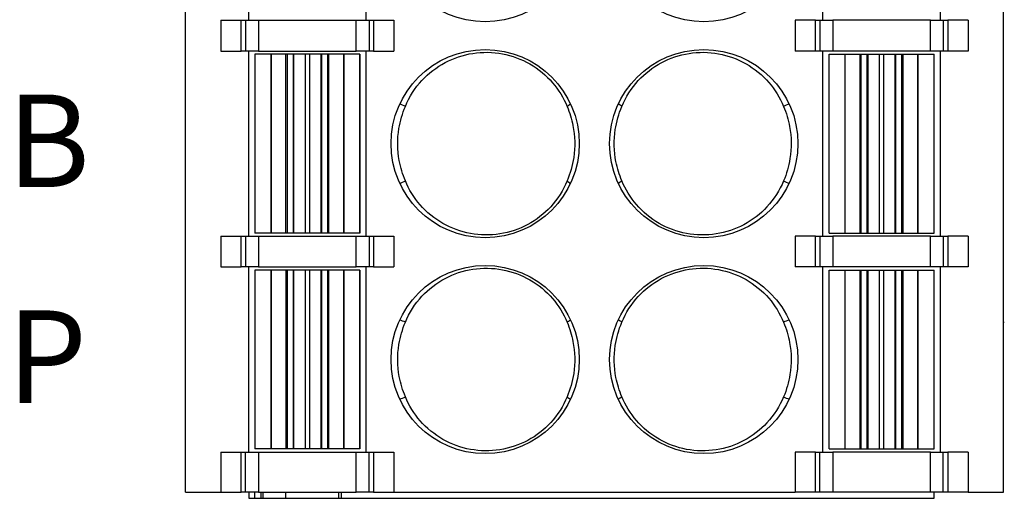
# Model space of a CAD drawing. Units: millimetres. Extents: x 1537 to 2908, y 3850 to 4375.
# Drawn here: x 2541 to 2557, y 4112 to 4120 of the extents above; entities that cross this region are included whole.
import ezdxf

# ---------------------------------------------------------------- set-up
doc = ezdxf.new("R2010")
doc.units = ezdxf.units.MM
doc.layers.add('DIM', color=3, linetype='Continuous', lineweight=13)
doc.layers.add('DWG', color=7, linetype='Continuous', lineweight=30)

msp = doc.modelspace()

# ---------------------------------------------------------------- linework, layer by layer
at = {"layer": 'DWG'}
for p, q in [((2543.591, 4111.88), (2543.591, 4130.18)), ((2556.841, 4111.88), (2556.841, 4130.18)), ((2544.611, 4122.53), (2544.611, 4119.53)), ((2546.521, 4119.53), (2546.521, 4122.53)), ((2553.911, 4122.53), (2553.911, 4119.53)), ((2555.821, 4119.53), (2555.821, 4122.53)), ((2544.166, 4119.53), (2544.494, 4119.53)), ((2544.166, 4119.53), (2544.166, 4119.03)), ((2544.494, 4119.03), (2544.494, 4119.53)), ((2544.494, 4119.53), (2544.776, 4119.53)), ((2544.566, 4119.53), (2544.566, 4119.03)), ((2544.776, 4119.53), (2544.776, 4119.03)), ((2544.776, 4119.53), (2546.356, 4119.53)), ((2546.356, 4119.03), (2546.356, 4119.53)), ((2546.356, 4119.53), (2546.638, 4119.53)), ((2546.566, 4119.53), (2546.566, 4119.03)), ((2546.638, 4119.53), (2546.638, 4119.03)), ((2546.638, 4119.53), (2546.966, 4119.53)), ((2546.966, 4119.53), (2546.966, 4119.03)), ((2553.794, 4119.53), (2553.466, 4119.53)), ((2553.466, 4119.53), (2553.466, 4119.03)), ((2553.794, 4119.03), (2553.794, 4119.53)), ((2553.794, 4119.53), (2554.076, 4119.53)), ((2553.866, 4119.53), (2553.866, 4119.03)), ((2554.076, 4119.53), (2554.076, 4119.03)), ((2555.656, 4119.53), (2554.076, 4119.53)), ((2555.656, 4119.03), (2555.656, 4119.53)), ((2555.656, 4119.53), (2555.938, 4119.53)), ((2555.866, 4119.53), (2555.866, 4119.03)), ((2555.938, 4119.53), (2555.938, 4119.03)), ((2556.266, 4119.53), (2555.938, 4119.53)), ((2556.266, 4119.53), (2556.266, 4119.03)), ((2544.166, 4119.03), (2544.494, 4119.03)), ((2544.776, 4119.03), (2544.494, 4119.03)), ((2544.611, 4119.03), (2544.611, 4116.03)), ((2544.716, 4118.98), (2544.716, 4116.08)), ((2544.976, 4118.98), (2544.716, 4118.98)), ((2544.776, 4119.03), (2546.356, 4119.03)), ((2544.976, 4118.98), (2544.976, 4116.08)), ((2544.978, 4118.98), (2544.976, 4118.98)), ((2544.978, 4118.98), (2544.978, 4116.08)), ((2545.237, 4118.98), (2544.978, 4118.98)), ((2545.216, 4116.08), (2545.216, 4118.98)), ((2545.237, 4118.98), (2545.237, 4116.08)), ((2545.334, 4118.98), (2545.237, 4118.98)), ((2545.334, 4118.98), (2545.334, 4116.08)), ((2545.533, 4118.98), (2545.334, 4118.98)), ((2545.35, 4116.08), (2545.35, 4118.98)), ((2545.533, 4118.98), (2545.533, 4116.08)), ((2545.599, 4118.98), (2545.533, 4118.98)), ((2545.599, 4118.98), (2545.599, 4116.08)), ((2545.798, 4118.98), (2545.599, 4118.98)), ((2545.782, 4118.98), (2545.782, 4116.08)), ((2545.798, 4118.98), (2545.798, 4116.08)), ((2545.895, 4118.98), (2545.798, 4118.98)), ((2545.895, 4118.98), (2545.895, 4116.08)), ((2546.154, 4118.98), (2545.895, 4118.98)), ((2545.916, 4116.08), (2545.916, 4118.98)), ((2546.154, 4118.98), (2546.154, 4116.08)), ((2546.156, 4118.98), (2546.154, 4118.98)), ((2546.156, 4118.98), (2546.156, 4116.08)), ((2546.416, 4118.98), (2546.156, 4118.98)), ((2546.638, 4119.03), (2546.356, 4119.03)), ((2546.416, 4116.08), (2546.416, 4118.98)), ((2546.416, 4118.98), (2546.416, 4118.98)), ((2546.416, 4118.98), (2546.416, 4116.08)), ((2546.521, 4116.03), (2546.521, 4119.03)), ((2546.638, 4119.03), (2546.966, 4119.03)), ((2553.794, 4119.03), (2553.466, 4119.03)), ((2554.076, 4119.03), (2553.794, 4119.03)), ((2553.911, 4119.03), (2553.911, 4116.03)), ((2554.016, 4116.08), (2554.016, 4118.98)), ((2554.016, 4118.98), (2554.276, 4118.98)), ((2554.016, 4118.98), (2554.016, 4118.98)), ((2554.016, 4116.08), (2554.016, 4118.98)), ((2555.656, 4119.03), (2554.076, 4119.03)), ((2554.276, 4116.08), (2554.276, 4118.98)), ((2554.276, 4118.98), (2554.278, 4118.98)), ((2554.278, 4116.08), (2554.278, 4118.98)), ((2554.278, 4118.98), (2554.537, 4118.98)), ((2554.516, 4118.98), (2554.516, 4116.08)), ((2554.537, 4116.08), (2554.537, 4118.98)), ((2554.537, 4118.98), (2554.634, 4118.98)), ((2554.634, 4116.08), (2554.634, 4118.98)), ((2554.634, 4118.98), (2554.833, 4118.98)), ((2554.65, 4116.08), (2554.65, 4118.98)), ((2554.833, 4116.08), (2554.833, 4118.98)), ((2554.833, 4118.98), (2554.9, 4118.98)), ((2554.9, 4116.08), (2554.9, 4118.98)), ((2554.9, 4118.98), (2555.099, 4118.98)), ((2555.083, 4118.98), (2555.083, 4116.08)), ((2555.099, 4116.08), (2555.099, 4118.98)), ((2555.099, 4118.98), (2555.196, 4118.98)), ((2555.196, 4116.08), (2555.196, 4118.98)), ((2555.196, 4118.98), (2555.455, 4118.98)), ((2555.216, 4116.08), (2555.216, 4118.98)), ((2555.455, 4116.08), (2555.455, 4118.98)), ((2555.455, 4118.98), (2555.456, 4118.98)), ((2555.456, 4118.98), (2555.716, 4118.98)), ((2555.456, 4116.08), (2555.456, 4118.98)), ((2555.938, 4119.03), (2555.656, 4119.03)), ((2555.716, 4116.08), (2555.716, 4118.98)), ((2555.821, 4116.03), (2555.821, 4119.03)), ((2556.266, 4119.03), (2555.938, 4119.03)), ((2544.976, 4116.08), (2544.716, 4116.08)), ((2544.978, 4116.08), (2544.976, 4116.08)), ((2545.237, 4116.08), (2544.978, 4116.08)), ((2545.334, 4116.08), (2545.237, 4116.08)), ((2545.533, 4116.08), (2545.334, 4116.08)), ((2545.599, 4116.08), (2545.533, 4116.08)), ((2545.798, 4116.08), (2545.599, 4116.08)), ((2545.895, 4116.08), (2545.798, 4116.08)), ((2546.154, 4116.08), (2545.895, 4116.08)), ((2546.156, 4116.08), (2546.154, 4116.08)), ((2546.416, 4116.08), (2546.156, 4116.08)), ((2546.416, 4116.08), (2546.416, 4116.08)), ((2554.016, 4116.08), (2554.276, 4116.08)), ((2554.016, 4116.08), (2554.016, 4116.08)), ((2554.276, 4116.08), (2554.278, 4116.08)), ((2554.278, 4116.08), (2554.537, 4116.08)), ((2554.537, 4116.08), (2554.634, 4116.08)), ((2554.634, 4116.08), (2554.833, 4116.08)), ((2554.833, 4116.08), (2554.9, 4116.08)), ((2554.9, 4116.08), (2555.099, 4116.08)), ((2555.099, 4116.08), (2555.196, 4116.08)), ((2555.196, 4116.08), (2555.455, 4116.08)), ((2555.455, 4116.08), (2555.456, 4116.08)), ((2555.456, 4116.08), (2555.716, 4116.08)), ((2544.166, 4116.03), (2544.494, 4116.03)), ((2544.166, 4116.03), (2544.166, 4115.53)), ((2544.494, 4115.53), (2544.494, 4116.03)), ((2544.494, 4116.03), (2544.776, 4116.03)), ((2544.566, 4116.03), (2544.566, 4115.53)), ((2544.776, 4116.03), (2544.776, 4115.53)), ((2544.776, 4116.03), (2546.356, 4116.03)), ((2546.356, 4115.53), (2546.356, 4116.03)), ((2546.356, 4116.03), (2546.638, 4116.03)), ((2546.566, 4116.03), (2546.566, 4115.53)), ((2546.638, 4116.03), (2546.638, 4115.53)), ((2546.638, 4116.03), (2546.966, 4116.03)), ((2546.966, 4116.03), (2546.966, 4115.53)), ((2553.794, 4116.03), (2553.466, 4116.03)), ((2553.466, 4116.03), (2553.466, 4115.53)), ((2553.794, 4115.53), (2553.794, 4116.03)), ((2553.794, 4116.03), (2554.076, 4116.03)), ((2553.866, 4116.03), (2553.866, 4115.53)), ((2554.076, 4116.03), (2554.076, 4115.53)), ((2555.656, 4116.03), (2554.076, 4116.03)), ((2555.656, 4115.53), (2555.656, 4116.03)), ((2555.656, 4116.03), (2555.938, 4116.03)), ((2555.866, 4116.03), (2555.866, 4115.53)), ((2555.938, 4116.03), (2555.938, 4115.53)), ((2556.266, 4116.03), (2555.938, 4116.03)), ((2556.266, 4116.03), (2556.266, 4115.53)), ((2544.166, 4115.53), (2544.494, 4115.53)), ((2544.776, 4115.53), (2544.494, 4115.53)), ((2544.611, 4115.53), (2544.611, 4112.53)), ((2544.716, 4115.48), (2544.716, 4112.58)), ((2544.976, 4115.48), (2544.716, 4115.48)), ((2544.776, 4115.53), (2546.356, 4115.53)), ((2544.976, 4115.48), (2544.976, 4112.58)), ((2544.978, 4115.48), (2544.976, 4115.48)), ((2544.978, 4115.48), (2544.978, 4112.58)), ((2545.237, 4115.48), (2544.978, 4115.48)), ((2545.216, 4115.48), (2545.216, 4112.58)), ((2545.237, 4115.48), (2545.237, 4112.58)), ((2545.334, 4115.48), (2545.237, 4115.48)), ((2545.334, 4115.48), (2545.334, 4112.58)), ((2545.533, 4115.48), (2545.334, 4115.48)), ((2545.35, 4112.58), (2545.35, 4115.48)), ((2545.533, 4115.48), (2545.533, 4112.58)), ((2545.599, 4115.48), (2545.533, 4115.48)), ((2545.599, 4115.48), (2545.599, 4112.58)), ((2545.798, 4115.48), (2545.599, 4115.48)), ((2545.782, 4115.48), (2545.782, 4112.58)), ((2545.798, 4115.48), (2545.798, 4112.58)), ((2545.895, 4115.48), (2545.798, 4115.48)), ((2545.895, 4115.48), (2545.895, 4112.58)), ((2546.154, 4115.48), (2545.895, 4115.48)), ((2545.916, 4112.58), (2545.916, 4115.48)), ((2546.154, 4115.48), (2546.154, 4112.58)), ((2546.156, 4115.48), (2546.154, 4115.48)), ((2546.156, 4115.48), (2546.156, 4112.58)), ((2546.416, 4115.48), (2546.156, 4115.48)), ((2546.638, 4115.53), (2546.356, 4115.53)), ((2546.416, 4115.48), (2546.416, 4115.48)), ((2546.416, 4115.48), (2546.416, 4112.58)), ((2546.416, 4112.58), (2546.416, 4115.48)), ((2546.521, 4112.53), (2546.521, 4115.53)), ((2546.638, 4115.53), (2546.966, 4115.53)), ((2553.794, 4115.53), (2553.466, 4115.53)), ((2554.076, 4115.53), (2553.794, 4115.53)), ((2553.911, 4115.53), (2553.911, 4112.53)), ((2554.016, 4112.58), (2554.016, 4115.48)), ((2554.016, 4115.48), (2554.276, 4115.48)), ((2554.016, 4115.48), (2554.016, 4115.48)), ((2554.016, 4112.58), (2554.016, 4115.48)), ((2555.656, 4115.53), (2554.076, 4115.53)), ((2554.276, 4112.58), (2554.276, 4115.48)), ((2554.276, 4115.48), (2554.278, 4115.48)), ((2554.278, 4112.58), (2554.278, 4115.48)), ((2554.278, 4115.48), (2554.537, 4115.48)), ((2554.516, 4115.48), (2554.516, 4112.58)), ((2554.537, 4112.58), (2554.537, 4115.48)), ((2554.537, 4115.48), (2554.634, 4115.48)), ((2554.634, 4112.58), (2554.634, 4115.48)), ((2554.634, 4115.48), (2554.833, 4115.48)), ((2554.65, 4112.58), (2554.65, 4115.48)), ((2554.833, 4112.58), (2554.833, 4115.48)), ((2554.833, 4115.48), (2554.9, 4115.48)), ((2554.9, 4112.58), (2554.9, 4115.48)), ((2554.9, 4115.48), (2555.099, 4115.48)), ((2555.083, 4115.48), (2555.083, 4112.58)), ((2555.099, 4112.58), (2555.099, 4115.48)), ((2555.099, 4115.48), (2555.196, 4115.48)), ((2555.196, 4112.58), (2555.196, 4115.48)), ((2555.196, 4115.48), (2555.455, 4115.48)), ((2555.216, 4112.58), (2555.216, 4115.48)), ((2555.455, 4112.58), (2555.455, 4115.48)), ((2555.455, 4115.48), (2555.456, 4115.48)), ((2555.456, 4115.48), (2555.716, 4115.48)), ((2555.456, 4112.58), (2555.456, 4115.48)), ((2555.938, 4115.53), (2555.656, 4115.53)), ((2555.716, 4112.58), (2555.716, 4115.48)), ((2555.821, 4112.53), (2555.821, 4115.53)), ((2556.266, 4115.53), (2555.938, 4115.53)), ((2556.854, 4114.63), (2556.841, 4114.63)), ((2544.976, 4112.58), (2544.716, 4112.58)), ((2544.978, 4112.58), (2544.976, 4112.58)), ((2545.237, 4112.58), (2544.978, 4112.58)), ((2545.334, 4112.58), (2545.237, 4112.58)), ((2545.533, 4112.58), (2545.334, 4112.58)), ((2545.599, 4112.58), (2545.533, 4112.58)), ((2545.798, 4112.58), (2545.599, 4112.58)), ((2545.895, 4112.58), (2545.798, 4112.58)), ((2546.154, 4112.58), (2545.895, 4112.58)), ((2546.156, 4112.58), (2546.154, 4112.58)), ((2546.416, 4112.58), (2546.156, 4112.58)), ((2546.416, 4112.58), (2546.416, 4112.58)), ((2554.016, 4112.58), (2554.276, 4112.58)), ((2554.016, 4112.58), (2554.016, 4112.58)), ((2554.276, 4112.58), (2554.278, 4112.58)), ((2554.278, 4112.58), (2554.537, 4112.58)), ((2554.537, 4112.58), (2554.634, 4112.58)), ((2554.634, 4112.58), (2554.833, 4112.58)), ((2554.833, 4112.58), (2554.9, 4112.58)), ((2554.9, 4112.58), (2555.099, 4112.58)), ((2555.099, 4112.58), (2555.196, 4112.58)), ((2555.196, 4112.58), (2555.455, 4112.58)), ((2555.455, 4112.58), (2555.456, 4112.58)), ((2555.456, 4112.58), (2555.716, 4112.58)), ((2544.166, 4112.53), (2544.166, 4111.88)), ((2544.166, 4112.53), (2544.494, 4112.53)), ((2544.494, 4111.88), (2544.494, 4112.53)), ((2544.494, 4112.53), (2544.776, 4112.53)), ((2544.566, 4111.88), (2544.566, 4112.53)), ((2544.776, 4112.53), (2544.776, 4111.88)), ((2544.776, 4112.53), (2546.356, 4112.53)), ((2546.356, 4111.88), (2546.356, 4112.53)), ((2546.356, 4112.53), (2546.638, 4112.53)), ((2546.566, 4111.88), (2546.566, 4112.53)), ((2546.638, 4112.53), (2546.638, 4111.88)), ((2546.638, 4112.53), (2546.966, 4112.53)), ((2546.966, 4112.53), (2546.966, 4111.88)), ((2553.466, 4112.53), (2553.466, 4111.88)), ((2553.794, 4112.53), (2553.466, 4112.53)), ((2553.794, 4111.88), (2553.794, 4112.53)), ((2553.794, 4112.53), (2554.076, 4112.53)), ((2553.866, 4111.88), (2553.866, 4112.53)), ((2554.076, 4112.53), (2554.076, 4111.88)), ((2555.656, 4112.53), (2554.076, 4112.53)), ((2555.656, 4111.88), (2555.656, 4112.53)), ((2555.656, 4112.53), (2555.938, 4112.53)), ((2555.866, 4111.88), (2555.866, 4112.53)), ((2555.938, 4112.53), (2555.938, 4111.88)), ((2556.266, 4112.53), (2555.938, 4112.53)), ((2556.266, 4112.53), (2556.266, 4111.88)), ((2543.591, 4111.88), (2544.166, 4111.88)), ((2544.166, 4111.88), (2544.494, 4111.88)), ((2544.776, 4111.88), (2544.494, 4111.88)), ((2544.616, 4111.88), (2544.616, 4111.78)), ((2544.616, 4111.78), (2555.716, 4111.78)), ((2544.716, 4111.78), (2544.716, 4111.879)), ((2544.776, 4111.88), (2546.356, 4111.88)), ((2544.813, 4111.88), (2544.813, 4111.78)), ((2544.849, 4111.78), (2544.849, 4111.88)), ((2545.212, 4111.88), (2545.212, 4111.78)), ((2546.071, 4111.88), (2546.071, 4111.78)), ((2546.12, 4111.78), (2546.12, 4111.88)), ((2546.638, 4111.88), (2546.356, 4111.88)), ((2546.638, 4111.88), (2546.966, 4111.88)), ((2546.966, 4111.88), (2553.466, 4111.88)), ((2553.794, 4111.88), (2553.466, 4111.88)), ((2554.076, 4111.88), (2553.794, 4111.88)), ((2555.656, 4111.88), (2554.076, 4111.88)), ((2555.938, 4111.88), (2555.656, 4111.88)), ((2555.716, 4111.78), (2555.716, 4111.88)), ((2556.266, 4111.88), (2555.938, 4111.88)), ((2556.266, 4111.88), (2556.841, 4111.88))]:
    msp.add_line(p, q, dxfattribs=at)
for centre in [(2548.446, 4121.03), (2551.986, 4121.03), (2548.446, 4117.53), (2551.986, 4117.53), (2548.446, 4114.03), (2551.986, 4114.03)]:
    msp.add_circle(centre, 1.525, dxfattribs=at)
for points, knots in [([(2547.154, 4118.134), (2547.217, 4118.288), (2547.309, 4118.433), (2547.529, 4118.671), (2547.658, 4118.77), (2547.937, 4118.919), (2548.091, 4118.97), (2548.404, 4119.018), (2548.568, 4119.016), (2548.88, 4118.957), (2549.033, 4118.901), (2549.308, 4118.743), (2549.434, 4118.638), (2549.636, 4118.404), (2549.716, 4118.273), (2549.773, 4118.134)], [0, 0, 0, 0, 0.501662, 0.501662, 0.976947, 0.976947, 1.452556, 1.452556, 1.932082, 1.932082, 2.408394, 2.408394, 2.887798, 2.887798, 3.338143, 3.338143, 3.338143, 3.338143]), ([(2550.66, 4118.134), (2550.722, 4118.287), (2550.814, 4118.431), (2551.032, 4118.668), (2551.159, 4118.767), (2551.436, 4118.916), (2551.591, 4118.968), (2551.904, 4119.018), (2552.068, 4119.016), (2552.38, 4118.959), (2552.533, 4118.903), (2552.809, 4118.746), (2552.936, 4118.643), (2553.139, 4118.408), (2553.221, 4118.275), (2553.279, 4118.134)], [0, 0, 0, 0, 0.498128, 0.498128, 0.969783, 0.969783, 1.446859, 1.446859, 1.925818, 1.925818, 2.4023, 2.4023, 2.881193, 2.881193, 3.338223, 3.338223, 3.338223, 3.338223]), ([(2547.154, 4116.926), (2547.109, 4117.031), (2547.075, 4117.142), (2547.024, 4117.425), (2547.022, 4117.602), (2547.069, 4117.897), (2547.105, 4118.019), (2547.154, 4118.134)], [0, 0, 0, 0, 0.343583, 0.343583, 0.864602, 0.864602, 1.240916, 1.240916, 1.240916, 1.240916]), ([(2549.773, 4118.134), (2549.816, 4118.034), (2549.848, 4117.928), (2549.901, 4117.652), (2549.905, 4117.475), (2549.86, 4117.174), (2549.824, 4117.046), (2549.773, 4116.926)], [0, 0, 0, 0, 0.3266, 0.3266, 0.847599, 0.847599, 1.240907, 1.240907, 1.240907, 1.240907]), ([(2550.66, 4116.926), (2550.617, 4117.026), (2550.585, 4117.131), (2550.531, 4117.408), (2550.528, 4117.585), (2550.572, 4117.886), (2550.608, 4118.014), (2550.66, 4118.134)], [0, 0, 0, 0, 0.3266, 0.3266, 0.847599, 0.847599, 1.240907, 1.240907, 1.240907, 1.240907]), ([(2553.279, 4118.134), (2553.324, 4118.029), (2553.357, 4117.918), (2553.408, 4117.635), (2553.41, 4117.458), (2553.363, 4117.163), (2553.328, 4117.041), (2553.279, 4116.926)], [0, 0, 0, 0, 0.343583, 0.343583, 0.864602, 0.864602, 1.240916, 1.240916, 1.240916, 1.240916]), ([(2549.773, 4116.926), (2549.71, 4116.773), (2549.619, 4116.629), (2549.401, 4116.392), (2549.274, 4116.293), (2548.996, 4116.144), (2548.842, 4116.092), (2548.528, 4116.042), (2548.364, 4116.044), (2548.052, 4116.101), (2547.899, 4116.157), (2547.624, 4116.314), (2547.497, 4116.417), (2547.293, 4116.652), (2547.211, 4116.785), (2547.154, 4116.926)], [0, 0, 0, 0, 0.498128, 0.498128, 0.969783, 0.969783, 1.446859, 1.446859, 1.925818, 1.925818, 2.4023, 2.4023, 2.881193, 2.881193, 3.338223, 3.338223, 3.338223, 3.338223]), ([(2553.279, 4116.926), (2553.216, 4116.772), (2553.123, 4116.627), (2552.903, 4116.389), (2552.775, 4116.29), (2552.496, 4116.141), (2552.342, 4116.09), (2552.028, 4116.042), (2551.864, 4116.044), (2551.552, 4116.103), (2551.4, 4116.159), (2551.124, 4116.317), (2550.998, 4116.422), (2550.797, 4116.656), (2550.717, 4116.787), (2550.66, 4116.926)], [0, 0, 0, 0, 0.501662, 0.501662, 0.976947, 0.976947, 1.452556, 1.452556, 1.932082, 1.932082, 2.408394, 2.408394, 2.887798, 2.887798, 3.338143, 3.338143, 3.338143, 3.338143]), ([(2547.154, 4114.634), (2547.217, 4114.788), (2547.309, 4114.933), (2547.529, 4115.171), (2547.658, 4115.27), (2547.937, 4115.419), (2548.091, 4115.47), (2548.404, 4115.518), (2548.568, 4115.516), (2548.88, 4115.457), (2549.033, 4115.401), (2549.308, 4115.243), (2549.434, 4115.138), (2549.636, 4114.904), (2549.716, 4114.773), (2549.773, 4114.634)], [0, 0, 0, 0, 0.501662, 0.501662, 0.976947, 0.976947, 1.452556, 1.452556, 1.932082, 1.932082, 2.408394, 2.408394, 2.887798, 2.887798, 3.338143, 3.338143, 3.338143, 3.338143]), ([(2550.66, 4114.634), (2550.722, 4114.787), (2550.814, 4114.931), (2551.032, 4115.168), (2551.159, 4115.267), (2551.436, 4115.416), (2551.591, 4115.468), (2551.904, 4115.518), (2552.068, 4115.516), (2552.38, 4115.459), (2552.533, 4115.403), (2552.809, 4115.246), (2552.936, 4115.143), (2553.139, 4114.908), (2553.221, 4114.775), (2553.279, 4114.634)], [0, 0, 0, 0, 0.498128, 0.498128, 0.969783, 0.969783, 1.446859, 1.446859, 1.925818, 1.925818, 2.4023, 2.4023, 2.881193, 2.881193, 3.338223, 3.338223, 3.338223, 3.338223]), ([(2547.154, 4113.426), (2547.109, 4113.531), (2547.075, 4113.642), (2547.024, 4113.925), (2547.022, 4114.102), (2547.069, 4114.397), (2547.105, 4114.519), (2547.154, 4114.634)], [0, 0, 0, 0, 0.343583, 0.343583, 0.864602, 0.864602, 1.240916, 1.240916, 1.240916, 1.240916]), ([(2549.773, 4114.634), (2549.816, 4114.534), (2549.848, 4114.428), (2549.901, 4114.152), (2549.905, 4113.975), (2549.86, 4113.674), (2549.824, 4113.546), (2549.773, 4113.426)], [0, 0, 0, 0, 0.3266, 0.3266, 0.847599, 0.847599, 1.240907, 1.240907, 1.240907, 1.240907]), ([(2550.66, 4113.426), (2550.617, 4113.526), (2550.585, 4113.631), (2550.531, 4113.908), (2550.528, 4114.085), (2550.572, 4114.386), (2550.608, 4114.514), (2550.66, 4114.634)], [0, 0, 0, 0, 0.3266, 0.3266, 0.847599, 0.847599, 1.240907, 1.240907, 1.240907, 1.240907]), ([(2553.279, 4114.634), (2553.324, 4114.529), (2553.357, 4114.418), (2553.408, 4114.135), (2553.41, 4113.958), (2553.363, 4113.663), (2553.328, 4113.541), (2553.279, 4113.426)], [0, 0, 0, 0, 0.343583, 0.343583, 0.864602, 0.864602, 1.240916, 1.240916, 1.240916, 1.240916]), ([(2549.773, 4113.426), (2549.71, 4113.273), (2549.619, 4113.129), (2549.401, 4112.892), (2549.274, 4112.793), (2548.996, 4112.644), (2548.842, 4112.592), (2548.528, 4112.542), (2548.364, 4112.544), (2548.052, 4112.601), (2547.899, 4112.657), (2547.624, 4112.814), (2547.497, 4112.917), (2547.293, 4113.152), (2547.211, 4113.285), (2547.154, 4113.426)], [0, 0, 0, 0, 0.498128, 0.498128, 0.969783, 0.969783, 1.446859, 1.446859, 1.925818, 1.925818, 2.4023, 2.4023, 2.881193, 2.881193, 3.338223, 3.338223, 3.338223, 3.338223]), ([(2553.279, 4113.426), (2553.216, 4113.272), (2553.123, 4113.127), (2552.903, 4112.889), (2552.775, 4112.79), (2552.496, 4112.641), (2552.342, 4112.59), (2552.028, 4112.542), (2551.864, 4112.544), (2551.552, 4112.603), (2551.4, 4112.659), (2551.124, 4112.817), (2550.998, 4112.922), (2550.797, 4113.156), (2550.717, 4113.287), (2550.66, 4113.426)], [0, 0, 0, 0, 0.501662, 0.501662, 0.976947, 0.976947, 1.452556, 1.452556, 1.932082, 1.932082, 2.408394, 2.408394, 2.887798, 2.887798, 3.338143, 3.338143, 3.338143, 3.338143])]:
    msp.add_open_spline(points, degree=3, knots=knots, dxfattribs=at)
for points in [[(2547.154, 4118.134), (2547.124, 4118.148), (2547.094, 4118.161), (2547.064, 4118.174)], [(2549.773, 4118.134), (2549.791, 4118.148), (2549.81, 4118.161), (2549.828, 4118.174)], [(2550.66, 4118.134), (2550.641, 4118.148), (2550.623, 4118.161), (2550.604, 4118.174)], [(2553.368, 4118.174), (2553.338, 4118.161), (2553.309, 4118.148), (2553.279, 4118.134)], [(2547.064, 4116.885), (2547.094, 4116.899), (2547.124, 4116.912), (2547.154, 4116.926)], [(2549.773, 4116.926), (2549.791, 4116.912), (2549.81, 4116.899), (2549.828, 4116.885)], [(2550.66, 4116.926), (2550.641, 4116.912), (2550.623, 4116.899), (2550.604, 4116.885)], [(2553.279, 4116.926), (2553.309, 4116.912), (2553.338, 4116.899), (2553.368, 4116.885)], [(2547.154, 4114.634), (2547.124, 4114.648), (2547.094, 4114.661), (2547.064, 4114.674)], [(2549.773, 4114.634), (2549.791, 4114.648), (2549.81, 4114.661), (2549.828, 4114.674)], [(2550.66, 4114.634), (2550.641, 4114.648), (2550.623, 4114.661), (2550.604, 4114.674)], [(2553.368, 4114.674), (2553.338, 4114.661), (2553.309, 4114.648), (2553.279, 4114.634)], [(2547.064, 4113.385), (2547.094, 4113.399), (2547.124, 4113.412), (2547.154, 4113.426)], [(2549.773, 4113.426), (2549.791, 4113.412), (2549.81, 4113.399), (2549.828, 4113.385)], [(2550.66, 4113.426), (2550.641, 4113.412), (2550.623, 4113.399), (2550.604, 4113.385)], [(2553.279, 4113.426), (2553.309, 4113.412), (2553.338, 4113.399), (2553.368, 4113.385)]]:
    msp.add_open_spline(points, degree=3, dxfattribs=at)

# ---------------------------------------------------------------- texts
at = {"layer": 'DIM', "color": 7, "char_height": 1.5, "width": 14.31276, "attachment_point": 1}
for s, insert in [('{\\fSimHei|b0|i0|c134|p2;B}', (2540.701, 4118.326)), ('{\\fSimHei|b0|i0|c134|p2;P}', (2540.701, 4114.826))]:
    msp.add_mtext(s, dxfattribs=dict(at, insert=insert))

doc.saveas('drawing.dxf')
